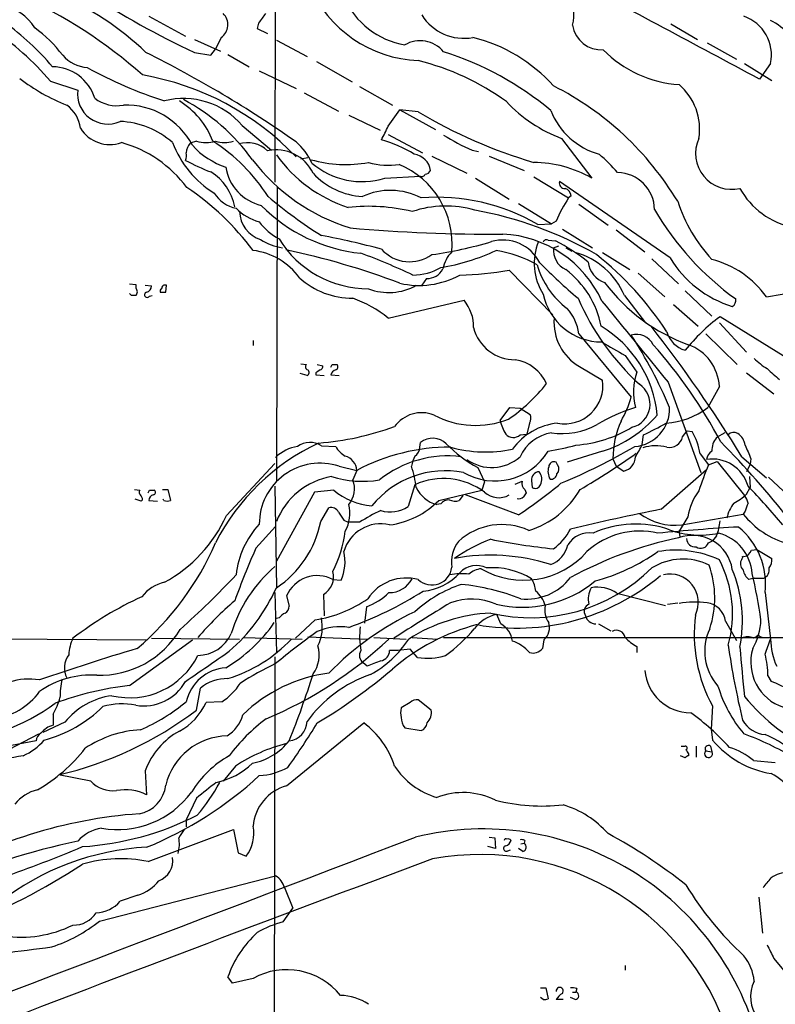
# Model space of a CAD drawing. Extents: x 4 to 1024, y 7 to 813.
# Drawn here: x 159 to 253, y 367 to 489 of the extents above; entities that cross this region are included whole.
import ezdxf

# ---------------------------------------------------------------- set-up
doc = ezdxf.new("R2010")
doc.units = 0
doc.header["$MEASUREMENT"] = 0
doc.layers.add('MAIN', color=5, linetype='CONTINUOUS')

msp = doc.modelspace()

# ---------------------------------------------------------------- linework, layer by layer
at = {"layer": 'MAIN'}
for p, q in [((191.0927, 518.4986), (191.008, 469.2226)), ((175.3447, 489.7966), (179.9167, 487.3413)), ((188.976, 488.95), (188.8067, 488.2726)), ((240.1147, 488.8653), (243.4167, 486.918)), ((184.3193, 487.172), (183.642, 485.7326)), ((188.8067, 488.2726), (190.0767, 487.68)), ((181.0173, 486.918), (184.2347, 485.4786)), ((191.1773, 486.8333), (194.9873, 484.8013)), ((244.602, 486.4946), (248.2427, 484.4626)), ((181.0173, 485.3093), (183.0493, 484.9706)), ((183.0493, 484.9706), (183.642, 485.7326)), ((185.166, 485.0553), (187.7907, 483.5313)), ((196.1727, 484.2086), (200.5753, 481.6686)), ((249.2587, 483.9546), (252.6453, 481.838)), ((252.476, 483.9546), (251.1213, 482.0073)), ((189.0607, 483.0233), (193.6327, 480.822)), ((163.1527, 481.7533), (166.5393, 480.6526)), ((201.5067, 481.076), (205.5707, 478.79)), ((194.6487, 480.314), (198.882, 478.028)), ((200.152, 477.52), (204.0467, 475.6573)), ((205.0627, 476.1653), (206.502, 478.1973)), ((206.502, 478.1973), (210.9047, 475.742)), ((208.788, 477.9433), (206.502, 478.1973)), ((186.944, 476.25), (190.5847, 473.202)), ((205.0627, 475.1493), (209.296, 472.8633)), ((181.2713, 474.3026), (180.5093, 474.0486)), ((226.568, 474.6413), (230.2933, 469.7306)), ((215.4767, 473.202), (216.2387, 473.0326)), ((194.2253, 472.1013), (195.072, 472.2706)), ((210.4813, 472.44), (214.7993, 470.3233)), ((217.5933, 472.44), (221.9113, 470.662)), ((204.6393, 469.7306), (209.042, 469.9846)), ((215.9, 469.7306), (220.0487, 467.106)), ((223.0967, 469.9), (227.4147, 467.2753)), ((240.03, 459.8246), (226.314, 469.3073)), ((191.262, 468.63), (191.1773, 432.1386)), ((221.234, 466.598), (225.298, 464.058)), ((227.7533, 467.5293), (227.4147, 467.2753)), ((228.6847, 466.5133), (232.3253, 463.8886)), ((223.6047, 463.9733), (225.298, 464.058)), ((225.8907, 464.3966), (225.298, 464.058)), ((226.6527, 463.3806), (230.378, 461.0946)), ((233.3413, 463.296), (236.8973, 460.5866)), ((224.8747, 462.026), (225.806, 461.9413)), ((225.552, 461.0946), (226.2293, 461.3486)), ((227.076, 461.0946), (227.838, 460.6713)), ((231.648, 460.502), (235.0347, 458.3853)), ((237.744, 459.74), (241.046, 456.6073)), ((220.0487, 458.3006), (225.4673, 452.7973)), ((236.0507, 457.962), (239.3527, 454.9986)), ((209.804, 457.2846), (209.2113, 456.438)), ((251.968, 454.9986), (262.2127, 456.7766)), ((172.974, 456.6073), (173.736, 456.5226)), ((173.228, 455.168), (172.974, 455.422)), ((173.736, 456.5226), (173.736, 456.0993)), ((174.9213, 456.438), (175.6833, 456.3533)), ((177.4613, 455.5913), (177.546, 456.438)), ((241.8927, 455.7606), (245.1947, 452.628)), ((175.4293, 455.0833), (175.768, 455.168)), ((205.0627, 452.374), (214.4607, 454.5753)), ((234.3573, 455.168), (236.982, 451.7813)), ((240.4533, 454.0673), (243.5013, 451.358)), ((246.126, 451.7813), (249.5127, 448.1406)), ((255.778, 446.6166), (246.2107, 452.5433)), ((188.2987, 449.58), (188.2987, 448.9873)), ((228.6847, 450.4266), (235.204, 442.5526)), ((244.4327, 450.4266), (248.3273, 446.6166)), ((234.442, 447.7173), (235.8813, 445.6853)), ((194.2253, 446.7013), (194.9027, 446.6166)), ((196.2573, 446.6166), (196.9347, 446.4473)), ((198.12, 446.6166), (198.7127, 446.6166)), ((228.7693, 446.3626), (231.648, 444.6693)), ((194.9873, 445.262), (194.1407, 445.516)), ((196.088, 445.6006), (196.088, 445.3466)), ((196.088, 445.3466), (197.104, 445.262)), ((197.9507, 445.3466), (198.9667, 445.262)), ((239.776, 444.4153), (243.84, 433.2393)), ((249.5127, 445.6006), (252.8993, 442.976)), ((246.126, 443.9073), (244.6867, 441.2826)), ((218.948, 439.674), (220.1333, 441.2826)), ((220.1333, 441.2826), (221.4033, 441.198)), ((221.4033, 441.198), (222.6733, 440.436)), ((222.5887, 439.3353), (222.25, 437.9806)), ((241.554, 437.642), (242.1467, 438.404)), ((242.1467, 438.404), (242.7393, 438.3193)), ((221.4033, 437.896), (222.25, 437.9806)), ((236.5587, 436.7106), (236.728, 437.896)), ((246.8033, 438.15), (245.7873, 437.5573)), ((196.7653, 436.5413), (198.5433, 436.4566)), ((208.9573, 436.372), (209.042, 436.9646)), ((231.648, 435.864), (227.2453, 434.5093)), ((232.918, 434.9326), (233.3413, 434.0013)), ((243.7553, 435.5253), (244.7713, 434.1706)), ((248.92, 435.1866), (251.968, 432.562)), ((250.0207, 434.9326), (249.936, 434.2553)), ((184.9967, 427.9053), (191.008, 434.34)), ((198.9667, 434.0013), (201.168, 433.4933)), ((201.168, 433.4933), (200.66, 432.308)), ((216.154, 433.832), (217.0007, 432.054)), ((226.06, 434.1706), (225.8907, 434.5093)), ((233.3413, 434.0013), (234.2727, 433.4086)), ((238.9293, 428.6673), (244.5173, 433.578)), ((244.7713, 434.1706), (245.872, 434.594)), ((245.872, 434.594), (249.2587, 430.3606)), ((249.936, 434.2553), (249.5127, 433.324)), ((222.8427, 432.2233), (222.9273, 431.3766)), ((249.8513, 432.7313), (249.936, 431.3766)), ((259.7573, 425.6193), (252.222, 432.6466)), ((173.5667, 431.1226), (174.244, 431.038)), ((175.4293, 431.038), (176.022, 431.038)), ((177.038, 431.1226), (177.7153, 431.1226)), ((177.7153, 431.1226), (178.054, 429.768)), ((191.008, 431.546), (191.1773, 418.9306)), ((198.2893, 431.038), (195.9187, 430.784)), ((208.3647, 431.7153), (207.518, 429.006)), ((211.328, 429.768), (216.662, 431.038)), ((217.0007, 432.054), (216.662, 431.038)), ((220.8107, 431.8), (221.6573, 432.1386)), ((221.996, 431.1226), (222.1653, 430.6993)), ((249.5127, 430.53), (249.936, 431.3766)), ((174.4133, 429.6833), (173.6513, 429.9373)), ((174.5827, 429.8526), (174.4133, 429.6833)), ((175.3447, 429.768), (176.4453, 429.6833)), ((177.2073, 429.768), (177.1227, 429.9373)), ((195.9187, 430.784), (191.1773, 422.2326)), ((214.2913, 430.3606), (213.868, 429.768)), ((221.234, 427.99), (214.63, 430.4453)), ((196.6807, 427.1433), (197.6967, 428.8366)), ((211.582, 429.3446), (211.074, 429.26)), ((199.5593, 427.3126), (200.0673, 427.0586)), ((242.2313, 427.736), (241.1307, 425.958)), ((241.4693, 426.72), (249.0893, 428.0746)), ((249.3433, 428.4133), (249.0893, 428.0746)), ((188.6373, 423.8413), (191.0927, 426.5506)), ((201.5067, 427.0586), (200.0673, 427.0586)), ((241.1307, 425.958), (241.2153, 425.196)), ((245.7873, 425.3653), (245.2793, 424.7726)), ((244.7713, 424.5186), (245.2793, 424.7726)), ((250.1053, 423.5873), (250.7827, 423.672)), ((250.7827, 423.672), (252.6453, 422.5713)), ((248.92, 422.4866), (249.0893, 422.8253)), ((249.0893, 422.8253), (248.92, 422.7406)), ((250.444, 420.116), (249.7667, 419.9466)), ((250.444, 420.116), (251.6293, 420.116)), ((198.2047, 419.9466), (199.2207, 419.862)), ((191.008, 418.338), (191.1773, 410.8873)), ((192.4473, 417.9146), (192.786, 416.6446)), ((197.0193, 418.084), (197.104, 415.4593)), ((233.426, 418.2533), (239.4373, 416.7293)), ((251.7987, 418.338), (252.476, 412.5806)), ((202.3533, 416.56), (202.0993, 414.528)), ((239.6913, 416.8986), (240.9613, 417.068)), ((191.516, 415.2053), (191.1773, 415.1206)), ((219.0327, 414.4433), (218.5247, 415.6286)), ((196.0033, 414.9513), (193.548, 412.6653)), ((231.14, 414.4433), (232.664, 413.5966)), ((246.888, 414.782), (248.2427, 412.4113)), ((142.494, 412.6653), (175.0907, 412.496)), ((175.6833, 412.6653), (186.6053, 412.5806)), ((187.1133, 412.75), (194.3947, 412.5806)), ((195.072, 412.8346), (202.438, 412.5806)), ((203.2847, 412.75), (207.264, 412.5806)), ((208.026, 412.75), (211.1587, 412.5806)), ((211.9207, 412.75), (263.5673, 412.75)), ((250.698, 412.8346), (250.3593, 412.6653)), ((251.1213, 412.9193), (251.46, 412.75)), ((172.974, 406.8233), (180.7633, 412.496)), ((224.3667, 412.496), (224.1973, 411.3953)), ((235.8813, 411.6493), (235.8813, 410.8873)), ((191.008, 410.3793), (190.754, 290.1526)), ((206.248, 411.1413), (205.232, 411.1413)), ((207.772, 411.3106), (206.248, 411.1413)), ((208.7033, 410.2946), (207.772, 411.3106)), ((202.438, 409.194), (201.93, 409.6173)), ((252.1373, 408.0086), (252.5607, 407.3313)), ((181.2713, 403.7753), (181.7793, 406.4846)), ((184.404, 404.7913), (182.4567, 404.7066)), ((207.772, 404.7066), (206.6713, 404.0293)), ((210.3967, 403.7753), (208.788, 405.0453)), ((245.2793, 404.2833), (245.11, 401.4046)), ((163.4913, 403.2673), (163.4913, 401.9126)), ((164.9307, 402.2513), (162.2213, 400.9813)), ((192.4473, 394.3773), (202.0147, 402.1666)), ((157.1413, 398.4413), (161.7133, 400.812)), ((207.0947, 401.574), (209.1267, 401.2353)), ((245.11, 401.4046), (245.2793, 400.05)), ((161.3747, 399.9653), (158.3267, 399.3726)), ((241.3847, 399.288), (241.8927, 399.288)), ((243.2473, 399.288), (243.2473, 397.9333)), ((245.0253, 399.288), (245.1947, 398.6106)), ((241.8927, 397.8486), (241.3, 398.1026)), ((242.316, 398.3566), (242.316, 398.1026)), ((244.4327, 398.6953), (245.1947, 398.6106)), ((186.0973, 396.8326), (184.5733, 394.97)), ((250.3593, 397.51), (253.0687, 397.256)), ((168.148, 394.97), (164.1687, 395.732)), ((174.9213, 396.24), (175.0907, 393.2766)), ((181.2713, 392.8533), (180.0013, 390.144)), ((180.0013, 390.144), (180.0013, 389.2973)), ((175.26, 384.9793), (185.8433, 388.9586)), ((185.8433, 388.9586), (186.436, 386.08)), ((217.5933, 388.0273), (218.2707, 387.9426)), ((218.2707, 387.9426), (218.3553, 386.588)), ((221.488, 387.1806), (221.9113, 387.2653)), ((221.996, 387.604), (221.9113, 387.2653)), ((186.436, 386.08), (187.452, 385.6566)), ((218.3553, 386.588), (217.424, 386.842)), ((219.8793, 386.334), (220.218, 386.4186)), ((221.742, 386.2493), (221.234, 386.588)), ((169.2487, 377.6133), (191.0927, 383.2013)), ((192.1933, 381.762), (193.2093, 379.222)), ((173.99, 380.8306), (171.7887, 380.0686)), ((251.0367, 380.5766), (251.46, 376.0893)), ((192.024, 377.5286), (193.2093, 379.222)), ((252.8993, 372.9566), (254.508, 371.0093)), ((234.442, 372.11), (234.442, 371.5173)), ((185.7587, 369.9086), (185.166, 370.6706)), ((188.2987, 370.5013), (185.7587, 369.9086)), ((223.9433, 369.316), (224.6207, 369.316)), ((224.6207, 369.316), (224.8747, 367.9613)), ((227.9227, 368.808), (228.346, 368.808)), ((228.4307, 369.2313), (228.346, 368.808)), ((224.282, 367.8766), (223.9433, 368.1306)), ((226.7373, 367.8766), (225.8907, 367.8766)), ((228.2613, 367.8766), (227.6687, 368.1306))]:
    msp.add_line(p, q, dxfattribs=at)
for centre, radius, start, end in [((260.5837, 498.2156), 9.6621, 171.146987, 255.403275), ((-2935.8115, -5480.6334), 6760.8894, 61.87623285, 62.10541602), ((209.4903, 499.8236), 15.5462, 203.572188, 267.410776), ((133.1729, 435.4839), 62.6636, 48.637007, 65.315349), ((149.1962, 458.2539), 37.3917, 46.349743, 66.678354), ((225.4056, 580.4268), 104.965, 236.720832, 244.983041), ((208.9468, 496.4103), 10.337, 204.750016, 259.678446), ((222.7222, 489.9981), 5.361, 345.943279, 28.919656), ((155.974, 485.1007), 6.1622, 31.903177, 79.080479), ((183.2771, 488.7539), 1.8943, 303.37801, 46.82251), ((485.7194, 277.8712), 364.1578, 144.345902, 144.575088), ((214.4259, 493.2045), 6.1384, 211.842132, 280.659161), ((247.528, 485.0121), 5.0597, 347.936088, 71.015369), ((138.184, 462.3111), 32.9618, 40.074357, 54.168414), ((151.5621, 475.0005), 16.4741, 37.243152, 54.171871), ((231.4915, 489.2517), 3.6118, 188.850488, 273.829165), ((248.8064, 482.212), 7.9715, 41.658967, 62.590818), ((137.8298, 460.4354), 33.1014, 40.092106, 56.97278), ((210.7425, 467.8556), 19.9084, 41.936835, 75.992515), ((209.0016, 482.9324), 3.8184, 40.140052, 119.959844), ((168.021, 487.8491), 4.4125, 220.719179, 266.149648), ((109.9452, 354.8599), 145.7736, 54.963921, 63.492568), ((200.0067, 447.8704), 39.3696, 50.1891, 72.385), ((242.052, 495.7215), 14.4209, 224.309432, 266.337097), ((163.3708, 477.998), 5.5334, 17.225296, 89.628271), ((201.3827, 454.0908), 31.0971, 53.8886, 76.223521), ((194.4023, 531.863), 55.2797, 241.145087, 251.969544), ((168.6627, 448.4759), 34.5504, 43.721041, 80.134023), ((173.9116, 501.0488), 23.9084, 232.456584, 248.591585), ((208.2513, 447.0774), 38.2228, 31.154764, 63.08756), ((236.4346, 475.8112), 7.2464, 350.709259, 49.604618), ((170.2661, 480.1908), 3.7553, 172.936299, 293.919423), ((162.7349, 475.4116), 4.1731, 6.877235, 54.052775), ((171.3769, 483.1736), 4.4625, 232.430077, 280.78592), ((172.5092, 469.4818), 9.3129, 27.587246, 91.828766), ((179.67, 470.0221), 9.5759, 40.569689, 104.378868), ((173.8798, 470.6969), 10.0898, 20.938277, 58.479959), ((167.9016, 457.3363), 25.062, 35.856619, 62.012437), ((233.0478, 491.7905), 18.3326, 223.318863, 249.301002), ((241.241, 532.5877), 63.5548, 239.294163, 253.41181), ((233.6355, 481.4124), 9.0456, 201.39514, 254.542887), ((171.3761, 466.3243), 10.4419, 48.405148, 87.735422), ((-218.6755, 686.9886), 473.2869, 333.318999, 333.548187), ((170.5297, 478.1985), 4.3089, 212.060495, 289.358825), ((225.6617, 496.9726), 25.8607, 237.903496, 246.806297), ((167.9037, 459.5309), 15.1548, 36.499915, 74.482891), ((190.1848, 478.6624), 12.7111, 200.873855, 238.126107), ((181.6989, 472.8372), 1.6978, 134.479794, 179.119167), ((188.1198, 480.5284), 9.9731, 222.469544, 251.23749), ((182.4567, 478.3676), 4.2343, 253.742718, 286.255983), ((171.2762, 455.4175), 22.3897, 32.49129, 57.50871), ((184.7427, 477.7742), 3.6419, 252.408344, 287.590157), ((187.579, 470.5178), 3.605, 46.144145, 107.071296), ((188.6441, 468.4822), 7.6017, 24.158634, 48.985522), ((199.34, 457.7933), 17.3768, 59.037431, 73.703776), ((247.6256, 472.7835), 4.4463, 155.30244, 283.532121), ((178.0957, 472.5669), 1.9285, 340.778657, 8.841032), ((191.1565, 468.1542), 5.0792, 25.280556, 102.274311), ((205.7419, 483.1492), 17.9782, 215.891966, 251.600727), ((207.9412, 470.3232), 2.3949, 8.132809, 81.867191), ((216.9462, 456.1295), 21.8691, 40.761142, 49.238858), ((192.5257, 495.2448), 26.5042, 241.592743, 249.050615), ((207.4893, 486.6904), 24.2251, 217.281104, 252.789043), ((199.7469, 486.4584), 15.0546, 253.595812, 280.952857), ((201.7971, 478.8689), 9.5701, 229.485657, 287.276773), ((205.0867, 480.1666), 8.8433, 253.717663, 278.653851), ((202.256, 461.5411), 10.7233, 354.893226, 67.165957), ((222.8926, 456.6526), 15.0268, 60.494944, 89.221761), ((179.7251, 465.0353), 6.39, 10.270441, 58.653192), ((190.602, 471.9542), 5.756, 188.682364, 257.076784), ((202.4415, 476.601), 9.1758, 223.169529, 266.274563), ((209.2537, 470.3092), 0.3875, 236.88812, 349.502061), ((209.6205, 471.0147), 0.7762, 271.048202, 332.976117), ((233.4567, 465.782), 4.6263, 0.668792, 89.331208), ((226.9104, 469.0901), 0.6347, 159.989129, 277.323209), ((161.8324, 441.0753), 32.9817, 36.634993, 56.396273), ((186.8908, 469.938), 3.996, 211.199081, 259.783129), ((205.3137, 459.9516), 8.2568, 62.49678, 114.838727), ((226.6586, 467.411), 1.1011, 6.167798, 72.412536), ((257.1963, 473.2021), 9.7595, 209.067149, 258.616381), ((226.7295, 510.5538), 56.53, 229.69309, 237.990577), ((211.1348, 442.6888), 24.6684, 59.635342, 94.669263), ((241.5432, 457.9528), 16.927, 146.581715, 157.624081), ((259.6269, 472.9884), 19.6484, 198.198512, 222.733108), ((190.6085, 470.2369), 6.1238, 223.710449, 255.359445), ((190.3949, 465.7193), 3.7921, 182.074961, 252.109753), ((203.7137, 480.5217), 20.2074, 224.556306, 264.212498), ((202.6139, 443.3893), 22.8431, 76.294876, 96.400769), ((212.1925, 453.1593), 13.1028, 73.94913, 108.541148), ((207.489, 419.5629), 46.9329, 60.097852, 79.781142), ((269.4772, 484.2326), 36.3875, 210.369519, 234.133867), ((195.0189, 468.7409), 7.424, 216.624475, 241.846387), ((217.7855, 661.8212), 199.0389, 264.966243, 270.432143), ((218.5806, 448.5125), 14.293, 24.724493, 87.168323), ((192.8708, 467.6988), 6.6696, 236.915125, 261.971585), ((202.5855, 469.0176), 13.003, 211.646155, 270.096058), ((174.7528, 348.5228), 116.1998, 75.311944, 79.080094), ((203.6841, 509.0425), 49.2657, 277.930416, 286.707521), ((219.2582, 456.8917), 5.1615, 26.962694, 105.86382), ((230.2721, 459.1685), 7.1105, 157.787249, 212.60252), ((224.663, 461.7014), 0.3875, 56.88812, 169.502061), ((213.2829, 438.0924), 26.9369, 51.991724, 62.295956), ((187.299, 452.4696), 8.3465, 35.946975, 83.120885), ((172.4048, 366.6506), 96.2812, 69.259146, 78.036556), ((173.5698, 384.668), 80.7955, 64.690351, 69.643012), ((207.7255, 464.0723), 4.7138, 221.882863, 305.776614), ((207.1275, 485.2397), 26.9708, 279.506536, 294.798925), ((215.9881, 457.6553), 4.2313, 136.150032, 168.898799), ((215.9517, 445.5004), 15.4572, 60.683761, 80.736215), ((228.2322, 460.819), 2.6943, 174.129016, 244.588584), ((225.7385, 451.4684), 9.3793, 23.231317, 74.396625), ((270.9332, 505.1726), 65.7765, 224.301571, 229.939841), ((232.8675, 459.6318), 3.014, 186.002837, 251.31678), ((206.07, 428.87), 40.0052, 33.037971, 51.660494), ((251.8427, 467.0217), 13.8325, 211.352614, 252.723564), ((242.2233, 448.079), 11.9516, 35.378125, 75.604126), ((208.1167, 464.6208), 6.9128, 269.95027, 300.085269), ((209.91, 459.4372), 2.1552, 267.180874, 333.335081), ((212.4764, 504.5454), 46.8607, 271.805347, 279.299305), ((233.5879, 461.9097), 10.4861, 196.23518, 232.781279), ((220.096, 449.1194), 11.6007, 11.126186, 53.009295), ((200.6389, 464.6296), 9.8003, 227.801464, 270.123357), ((208.883, 467.0584), 10.6363, 257.064413, 298.466138), ((249.8701, 470.1729), 22.4124, 216.706746, 250.302686), ((173.3127, 455.6337), 0.6293, 312.269402, 47.724474), ((175.1531, 455.266), 0.3312, 100.858741, 326.516273), ((174.9424, 456.3181), 0.7417, 281.532613, 2.720065), ((177.0804, 455.7183), 0.3224, 113.217258, 203.193924), ((177.1227, 624.8912), 169.3002, 269.885375, 270.114592), ((177.3767, 456.0485), 0.4247, 66.507351, 184.577686), ((205.1278, 462.4251), 6.8882, 248.536089, 299.636551), ((173.482, 328.1681), 127.0002, 89.885409, 90.114591), ((195.6303, 440.6353), 15.0588, 51.217071, 70.488017), ((210.5487, 451.3054), 5.0986, 358.687349, 39.891037), ((231.5628, 456.8461), 7.4355, 191.707688, 270.003853), ((257.342, 467.3038), 31.3323, 203.461635, 227.613512), ((2754.4819, 2502.6175), 3249.6064, 219.0699875, 219.2991714), ((247.2946, 454.5752), 0.8799, 300.012228, 11.100489), ((223.3013, 449.8501), 5.4142, 6.112422, 43.242718), ((231.977, 451.8561), 6.3614, 175.330229, 239.718992), ((260.4775, 433.3728), 23.8966, 126.656842, 141.051939), ((220.7533, 452.4761), 5.2671, 194.1489, 270.624411), ((224.0591, 438.9851), 14.427, 5.433893, 59.050342), ((102.2889, 345.0886), 172.0998, 31.568793, 38.132866), ((242.8058, 451.5937), 3.3269, 195.930019, 254.069981), ((656.3228, 1168.2306), 834.9388, 239.4206416, 239.6498271), ((235.8448, 448.033), 2.3148, 26.670211, 106.071196), ((187.9247, 419.5401), 56.3815, 22.682948, 33.011645), ((191.5422, 407.8097), 62.0714, 28.103393, 41.663581), ((240.2752, 443.5788), 5.86, 3.213564, 69.61927), ((219.9514, 442.039), 5.2412, 24.903104, 80.563737), ((256.7067, 453.6577), 8.8684, 225.074922, 238.346279), ((195.2131, 446.3344), 0.4195, 137.724474, 250.347095), ((194.8604, 445.6218), 0.3816, 289.427539, 56.318262), ((281.0246, 318.7585), 152.6537, 123.578078, 123.807241), ((196.4859, 446.3796), 0.4539, 284.039305, 8.578205), ((113.3754, 488.7773), 94.6529, 333.320357, 333.549513), ((198.7125, 445.1776), 0.7803, 102.524029, 167.491899), ((198.4021, 446.3344), 0.4197, 289.665766, 42.257158), ((243.7521, 443.178), 8.2605, 162.330347, 193.264906), ((591.4644, 826.4309), 509.7503, 228.253265, 228.482448), ((226.9285, 444.0195), 4.764, 259.49604, 7.839427), ((207.5364, 457.981), 21.9868, 304.418185, 321.340436), ((234.5713, 441.7009), 2.9617, 284.017476, 56.174186), ((221.2383, 446.7842), 14.5927, 330.458929, 343.143218), ((241.6322, 421.6522), 20.5037, 106.782432, 121.330903), ((235.2992, 441.0949), 4.6499, 274.046199, 2.313461), ((238.8529, 448.9324), 9.6204, 273.98815, 307.32944), ((209.2148, 436.4424), 4.1942, 68.744755, 143.927632), ((215.8976, 450.0516), 10.9884, 241.979011, 291.719495), ((224.1575, 440.7754), 5.3247, 191.93776, 211.660232), ((221.5302, 439.9703), 1.2343, 329.040224, 22.166027), ((226.9107, 450.3703), 15.2602, 288.085405, 318.963197), ((244.3263, 434.8827), 11.4084, 155.63456, 179.749389), ((193.5719, 472.8323), 36.0655, 274.540058, 289.860897), ((226.8182, 431.557), 7.8152, 95.567393, 144.295281), ((226.5773, 447.3515), 9.29, 262.084811, 298.223771), ((227.1851, 452.3363), 15.7531, 274.226145, 300.958143), ((210.7646, 491.7282), 59.7662, 295.748126, 298.76149), ((235.4457, 434.0854), 8.4334, 9.830681, 30.134961), ((210.5511, 434.9872), 2.4875, 46.627367, 127.349927), ((220.5544, 438.7805), 1.226, 220.7265, 313.823444), ((226.1574, 432.9795), 5.2414, 99.436983, 155.096825), ((239.9454, 437.9806), 1.6439, 258.109726, 348.113137), ((247.5588, 435.987), 2.3673, 138.445452, 182.978314), ((247.9292, 437.2116), 0.9808, 60.51018, 135.747707), ((247.1986, 436.2592), 2.1759, 9.705184, 56.105439), ((207.9687, 412.1508), 27.2901, 115.02014, 153.051018), ((194.6485, 431.3768), 5.1498, 99.460859, 133.667195), ((195.3445, 434.369), 2.5956, 56.813175, 126.460204), ((201.1678, 437.8959), 2.9933, 208.74077, 241.263507), ((212.7679, 411.5616), 24.8104, 90.001386, 117.87482), ((207.7435, 436.3156), 1.2151, 300.746223, 2.660372), ((224.273, 448.544), 16.8036, 224.36106, 241.107344), ((217.142, 452.0893), 16.3148, 254.446168, 281.777386), ((218.2817, 439.9264), 7.7441, 239.712301, 328.359926), ((219.907, 466.7823), 31.3148, 279.127806, 285.633853), ((196.938, 502.4052), 76.4597, 292.731727, 300.398375), ((228.1239, 440.3996), 9.2062, 325.511062, 336.377607), ((238.2694, 431.2789), 5.2658, 75.287894, 107.987294), ((246.1265, 434.5089), 1.6445, 124.513368, 168.100396), ((162.645, 354.9587), 117.2017, 38.122518, 44.460836), ((673.0316, 605.1292), 455.9661, 201.687992, 201.917175), ((199.149, 433.3305), 2.0255, 4.610013, 73.369574), ((212.4692, 421.651), 13.6361, 83.038213, 128.599437), ((212.0878, 433.3245), 4.2014, 152.395041, 170.729815), ((217.8911, 439.117), 5.271, 234.08627, 311.78393), ((184.9139, 506.7192), 87.439, 300.167056, 305.585941), ((233.9361, 435.1527), 1.7763, 280.923416, 1.093581), ((245.2155, 430.25), 4.6507, 16.180619, 98.634325), ((196.5978, 426.8461), 7.5372, 71.68164, 180.315473), ((212.1647, 421.6993), 11.75, 79.15245, 141.019961), ((195.6166, 429.8389), 13.0086, 6.7886, 18.661281), ((226.7703, 433.3465), 1.8986, 162.526079, 210.15999), ((225.6226, 433.9025), 0.6634, 66.162913, 178.782227), ((225.4173, 433.6665), 0.8168, 313.090021, 38.108767), ((291.1295, 415.2646), 50.0652, 157.813172, 161.737822), ((199.5837, 423.8287), 9.0363, 99.866567, 158.480939), ((201.8841, 444.9169), 12.779, 252.471371, 279.358023), ((197.891, 431.2032), 2.9813, 319.322829, 21.751446), ((211.8986, 423.9789), 8.5053, 53.139399, 114.550384), ((223.8193, 432.3413), 0.9837, 92.639323, 186.8895), ((222.6669, 432.3942), 1.4457, 331.992089, 40.025283), ((225.2415, 433.1193), 0.7354, 261.176833, 356.156387), ((174.5556, 430.7801), 0.4045, 140.386678, 235.873798), ((90.6597, 473.1986), 94.6752, 333.327151, 333.556307), ((175.8809, 430.7558), 0.3155, 280.295103, 63.434949), ((203.7087, 437.487), 8.4237, 229.958075, 265.383446), ((211.9998, 432.9534), 3.8076, 204.463631, 255.927991), ((183.8726, 483.8321), 67.1879, 303.784674, 309.36082), ((222.5891, 431.8848), 0.9657, 164.763614, 232.112008), ((219.2185, 436.6583), 11.1125, 287.197005, 330.122162), ((223.3083, 431.927), 0.6694, 235.308095, 341.562344), ((186.4296, 370.607), 87.8318, 39.707515, 43.932835), ((173.6258, 429.7933), 0.9587, 3.546139, 42.848561), ((176.0925, 429.7116), 0.7499, 101.943746, 175.686847), ((177.6307, 430.6141), 0.9461, 243.415991, 296.578593), ((203.8498, 437.1045), 10.4761, 277.581632, 315.548007), ((212.6965, 428.3856), 1.4703, 93.841292, 139.28881), ((213.3323, 431.3012), 1.6241, 243.119403, 289.259412), ((218.7572, 432.7066), 2.6042, 227.584972, 299.732055), ((221.3111, 430.7125), 0.7331, 250.361421, 314.690535), ((348.9959, 345.7954), 152.6259, 146.200557, 146.42974), ((249.1198, 426.7293), 6.9617, 142.645176, 171.685532), ((244.1674, 436.6164), 8.1004, 297.470089, 311.290791), ((247.3764, 428.9432), 2.3563, 11.905565, 36.980293), ((197.9718, 427.8417), 1.0322, 28.143992, 105.456665), ((195.8627, 428.1317), 4.4352, 330.652661, 14.737777), ((205.2767, 432.4049), 4.0714, 253.660255, 303.401626), ((291.9093, 158.6388), 275.1768, 101.100514, 103.500396), ((251.6716, 426.5929), 4.7159, 143.026103, 168.084373), ((503.5199, 344.2439), 267.7503, 161.448775, 161.677951), ((168.7549, 435.2612), 17.8299, 298.607613, 335.634261), ((453.2435, 597.1608), 305.2934, 213.57418, 213.803342), ((212.178, 410.713), 19.5206, 114.344044, 123.138695), ((240.6597, 434.0593), 7.3838, 233.038849, 276.294861), ((257.3768, 434.6226), 10.5621, 218.31246, 254.716668), ((196.9496, 419.3859), 10.8292, 136.759388, 173.885924), ((184.195, 429.5598), 12.7174, 303.300831, 349.046323), ((204.0995, 422.1419), 4.7161, 76.105486, 164.301084), ((219.168, 418.7708), 8.0005, 65.356308, 132.302449), ((221.1238, 429.714), 7.4229, 306.623822, 331.849962), ((235.737, 413.9746), 12.8607, 70.899788, 114.211779), ((265.4248, 138.6437), 288.3197, 93.36594, 95.35719), ((243.7347, 436.5925), 11.1301, 250.094915, 281.960613), ((239.995, 427.6614), 6.2308, 338.37635, 356.011412), ((242.8037, 419.4185), 9.0597, 353.150319, 51.068577), ((183.9423, 428.0439), 15.9236, 333.595542, 352.472956), ((224.692, 406.3934), 19.8006, 110.48445, 125.210515), ((235.5892, 515.8958), 92.6843, 258.910874, 263.782989), ((230.004, 422.5736), 3.1638, 81.66373, 147.691315), ((250.8605, 377.6996), 48.4169, 101.695375, 118.620263), ((236.2861, 416.1536), 9.805, 76.9145, 132.193266), ((242.8111, 420.4518), 4.9826, 8.829392, 110.747563), ((243.091, 425.0276), 1.029, 180.055681, 278.737272), ((244.6627, 420.3386), 5.5397, 3.829692, 75.589988), ((150.9151, 438.6263), 35.6381, 310.173256, 336.680405), ((291.2811, 378.73), 112.1195, 156.274815, 159.866774), ((217.0241, 422.1152), 4.1379, 141.55471, 188.961973), ((224.0501, 424.9522), 3.3512, 290.309717, 348.159948), ((243.8258, 424.815), 0.9908, 234.277461, 342.594578), ((193.889, 422.1638), 5.8073, 336.64919, 12.472305), ((217.7117, 398.1791), 24.7924, 72.387534, 100.308154), ((221.8569, 430.3084), 10.4404, 239.622882, 318.702254), ((224.1348, 444.0123), 25.1129, 285.194267, 304.908266), ((241.6003, 415.2483), 7.2486, 63.310872, 122.141033), ((240.665, 410.5275), 13.0701, 65.302628, 99.508086), ((249.7497, 421.9024), 1.0147, 144.850244, 229.396256), ((249.0554, 423.9204), 1.1015, 276.181077, 342.397417), ((250.7968, 422.4583), 1.852, 324.618412, 3.498175), ((202.1901, 408.3346), 17.3155, 130.224622, 163.480904), ((210.4813, 421.7458), 2.4708, 226.736797, 353.605006), ((215.9799, 418.9937), 2.7107, 61.947904, 138.403673), ((217.0531, 418.1774), 3.1599, 98.660141, 129.26185), ((218.0088, 412.2942), 9.123, 58.004137, 94.741423), ((222.7056, 436.6417), 21.4218, 256.659243, 314.589024), ((233.463, 417.6646), 12.0948, 341.618531, 19.613992), ((233.2941, 415.7185), 14.4681, 344.362437, 27.512771), ((232.1551, 414.8424), 16.8331, 348.77144, 22.251315), ((251.1516, 421.1864), 1.1722, 294.050335, 9.803833), ((114.1998, 487.3769), 98.2278, 311.462464, 317.122385), ((196.2497, 416.3134), 4.1258, 61.71561, 157.163921), ((195.7208, 420.3021), 2.5702, 300.345173, 14.891067), ((207.2955, 414.4266), 5.7182, 74.870111, 146.580608), ((205.1874, 421.5634), 3.2257, 269.287703, 331.642582), ((208.7949, 425.394), 6.9116, 274.862019, 318.267395), ((214.1789, 411.8793), 8.7883, 84.289861, 99.802302), ((220.9502, 441.717), 27.7903, 259.88452, 310.084067), ((222.2506, 424.3699), 6.8366, 263.595486, 322.421239), ((220.3014, 418.3375), 3.054, 3.187219, 33.683824), ((239.9851, 417.0954), 3.536, 333.976977, 103.105987), ((251.1257, 421.5095), 2.0711, 190.502056, 228.991821), ((194.6772, 407.1116), 57.1537, 7.884041, 13.76276), ((178.3316, 414.8901), 4.8311, 102.426669, 142.516228), ((170.3694, 428.2645), 22.8055, 311.013843, 335.840197), ((219.2807, 403.9974), 16.1999, 108.568602, 132.363381), ((211.2522, 391.3178), 28.1827, 68.703494, 84.15553), ((221.7199, 430.5282), 14.0187, 256.469309, 309.923994), ((232.6913, 417.5884), 2.8222, 151.602443, 194.147524), ((231.013, 414.7713), 4.2364, 55.27833, 100.944425), ((193.0969, 377.3738), 44.5267, 114.689627, 127.571542), ((193.3679, 430.9062), 16.1711, 279.379319, 304.480166), ((184.4917, 457.961), 46.6482, 289.615752, 302.245397), ((199.6019, 423.9679), 7.9024, 290.375717, 314.566777), ((221.0219, 415.6707), 3.6701, 16.76459, 50.614591), ((214.5515, 384.2112), 43.7126, 130.758648, 139.241352), ((191.6854, 416.7293), 1.1039, 302.469202, 355.599304), ((397.5437, 114.3305), 354.6721, 121.397882, 122.737542), ((215.3902, 409.8357), 7.6932, 66.645041, 109.933921), ((227.2879, 416.1789), 2.8064, 168.689667, 213.926194), ((230.3426, 416.0026), 0.9764, 113.40895, 213.808874), ((243.1461, 405.5623), 11.5975, 82.788275, 100.007636), ((244.221, 414.401), 2.6941, 8.130102, 81.869898), ((193.083, 413.9768), 1.9912, 113.846208, 141.904188), ((191.4574, 414.0911), 5.4236, 334.240022, 11.855034), ((223.9995, 382.8009), 36.6668, 115.239415, 135.835798), ((218.7538, 395.0178), 20.8038, 92.730621, 122.412576), ((219.5638, 410.9114), 4.8303, 102.422664, 142.519208), ((230.8436, 415.7979), 1.3553, 194.467917, 268.21141), ((261.4187, 413.1462), 18.4128, 172.517425, 208.773249), ((175.2572, 425.438), 19.0424, 300.465179, 325.355218), ((199.0938, 406.9493), 7.1495, 81.488295, 113.374744), ((210.3985, 412.8735), 8.8928, 172.042564, 191.232224), ((222.703, 388.9379), 26.272, 104.625544, 130.701047), ((217.5748, 411.9043), 2.9278, 8.293111, 60.135452), ((223.1511, 413.9776), 1.9165, 309.367658, 19.350151), ((243.0586, 415.3802), 8.2433, 331.091488, 357.017534), ((170.804, 410.3715), 5.3717, 154.721554, 177.206466), ((169.2602, 419.6961), 11.6081, 268.271202, 329.279017), ((181.4014, 415.1396), 4.5912, 270.490453, 335.805884), ((248.3245, 340.5964), 89.5973, 125.529679, 129.699933), ((199.1316, 428.1608), 21.916, 306.522608, 319.235145), ((233.3836, 412.5947), 1.0697, 8.347495, 120.960082), ((239.344, 417.6685), 6.9442, 225.096266, 240.089225), ((250.7825, 411.0566), 6.4756, 154.439271, 221.82135), ((249.6396, 411.4803), 1.3864, 58.727942, 121.268526), ((250.9308, 412.7712), 0.2413, 37.862488, 164.765709), ((179.8098, 425.0267), 18.1644, 287.149992, 316.749149), ((169.899, 450.1327), 51.5034, 292.860252, 313.187455), ((192.3964, 410.6214), 4.0995, 324.873215, 15.747656), ((196.4246, 419.8645), 13.3419, 298.84513, 326.910835), ((218.972, 407.8446), 4.7264, 40.073626, 71.496048), ((351.3214, 426.8649), 105.1765, 188.224816, 193.391693), ((452.2584, 428.2826), 204.2776, 184.694314, 186.412246), ((231.6468, 419.1003), 21.8257, 337.414848, 342.619478), ((261.4209, 412.8142), 8.9479, 181.495965, 203.865097), ((253.8263, 142.1819), 280.826, 106.5345, 109.129587), ((167.586, 408.9933), 2.7019, 142.629224, 207.286747), ((172.9901, 414.7067), 9.4182, 256.382501, 333.800604), ((-748.6982, 1763.8428), 1643.9127, 304.394021, 304.623204), ((202.6185, 410.5152), 1.1315, 146.404028, 232.5194), ((203.9015, 411.1824), 1.3311, 279.941404, 358.230659), ((209.9157, 417.5737), 7.3794, 260.543677, 287.825779), ((222.9666, 412.4916), 1.6482, 256.745348, 318.305547), ((255.9098, 409.7065), 5.8827, 163.316895, 251.926021), ((242.2642, 408.1506), 9.8741, 359.176, 15.070837), ((185.2963, 403.6139), 5.4243, 94.062664, 167.463631), ((206.8937, 376.0241), 37.0471, 115.246315, 123.048661), ((372.6147, -13.8049), 455.9476, 111.686242, 111.915418), ((168.2328, 397.0015), 11.1125, 86.506194, 125.384598), ((200.0894, 389.8049), 18.6961, 97.352781, 134.313049), ((76.336, 446.2321), 125.3045, 338.331559, 342.361048), ((207.9904, 393.0374), 15.9858, 108.714563, 144.431198), ((161.0869, 460.9665), 68.5156, 300.885208, 310.48514), ((242.5862, 409.1439), 5.7073, 184.601821, 269.837368), ((160.4582, 400.09), 7.5307, 79.751907, 137.11799), ((177.6343, 366.8398), 40.2542, 96.648146, 110.183779), ((176.018, 405.1586), 11.6809, 168.009458, 179.309835), ((174.7208, 410.2413), 5.9553, 260.481528, 330.748689), ((185.0498, 402.5714), 5.0999, 88.694423, 129.887563), ((180.467, 411.0143), 7.3638, 302.319617, 327.680384), ((261.9058, 411.5601), 16.662, 196.820354, 220.170832), ((246.8549, 392.6913), 15.7126, 32.573161, 68.707126), ((155.041, 410.961), 8.3465, 276.879115, 324.053025), ((172.0484, 396.4774), 9.1651, 98.001024, 140.95093), ((266.9413, 419.5204), 22.586, 218.473049, 247.787156), ((148.9744, 424.6362), 24.8747, 273.016286, 306.428105), ((158.0471, 416.1376), 16.6637, 285.109403, 314.236309), ((156.8069, 407.245), 7.7784, 329.244303, 345.514084), ((172.033, 396.3913), 8.1565, 77.948466, 106.825804), ((164.5788, 423.6233), 24.3413, 293.612571, 309.315823), ((175.5734, 407.7872), 7.5412, 298.352574, 335.889242), ((208.682, 403.6702), 1.3792, 85.592055, 131.284406), ((154.0495, 439.453), 44.8768, 283.031613, 307.343342), ((182.5561, 404.4664), 4.6532, 302.866324, 343.984582), ((208.7049, 403.4366), 2.1182, 163.751048, 196.246355), ((208.4132, 403.5171), 2.0002, 317.532664, 7.416712), ((225.5582, 379.5676), 29.3109, 41.837528, 54.521949), ((164.4905, 398.7628), 3.3045, 107.600406, 139.779729), ((202.9656, 385.0443), 21.9396, 126.526376, 143.473624), ((117.0433, 450.6132), 92.8544, 324.477938, 328.550403), ((192.5039, 402.4346), 2.4854, 276.51738, 357.726344), ((195.9193, 393.7851), 10.3636, 17.101062, 53.973683), ((208.7885, 402.8443), 2.1172, 180.008119, 216.868815), ((208.7936, 402.2852), 1.1015, 287.602583, 353.818923), ((252.0856, 404.2625), 3.5468, 209.698396, 265.360315), ((162.6025, 399.8383), 1.2343, 120.972514, 174.094496), ((175.0907, 387.6041), 13.7371, 93.179853, 123.690299), ((183.4763, 393.1449), 9.0977, 118.360856, 160.110462), ((185.2078, 392.5894), 7.9696, 90.909483, 166.410311), ((237.317, 368.1549), 34.743, 58.723043, 70.04527), ((244.9544, 384.8957), 17.2477, 34.024423, 66.620259), ((156.6535, 405.04), 7.6036, 294.163633, 318.984485), ((197.8935, 378.636), 21.6856, 104.545178, 122.953888), ((186.6427, 404.8802), 7.8674, 281.520743, 321.338713), ((241.935, 399.0763), 0.2159, 281.299523, 101.299523), ((244.7714, 398.9493), 0.4234, 53.143638, 216.867191), ((254.4611, 407.7009), 11.9516, 219.803361, 260.850722), ((166.0776, 357.4023), 41.1868, 98.814931, 111.786297), ((151.2655, 411.6472), 20.5354, 300.034854, 322.104852), ((191.5188, 387.0261), 12.6856, 119.172612, 148.706499), ((242.3583, 397.5524), 0.5518, 94.396316, 147.536771), ((369.135, 483.2778), 152.6259, 213.578058, 213.807262), ((244.7808, 398.3567), 0.4856, 135.792595, 31.526335), ((244.9859, 391.1451), 8.3298, 49.828147, 73.181836), ((181.7886, 403.9012), 9.3047, 282.022332, 313.674036), ((213.7834, 402.0747), 9.53, 213.371412, 253.482786), ((157.709, 429.4928), 46.1351, 292.132924, 312.809498), ((188.6328, 403.8758), 8.2396, 272.976825, 298.914526), ((249.0578, 389.3557), 7.424, 36.624475, 61.846387), ((170.9329, 397.5698), 3.8098, 223.031223, 276.516899), ((173.4253, 394.8986), 4.0595, 280.416947, 353.825957), ((292.3801, 255.275), 176.8416, 127.909123, 128.924485), ((163.7598, 405.8264), 23.1803, 319.384925, 331.59813), ((193.9808, 388.8834), 5.7039, 105.595894, 174.985183), ((162.5836, 389.1514), 4.8311, 102.426669, 142.516228), ((171.4938, 400.33), 11.3776, 259.92122, 323.831009), ((172.4239, 387.6338), 6.2412, 64.704476, 99.765374), ((214.327, 384.4341), 9.1049, 63.74058, 110.93337), ((224.205, 415.7607), 23.8887, 255.825659, 276.085021), ((223.3671, 380.542), 11.9497, 41.439146, 73.618469), ((178.3415, 332.1194), 58.9352, 94.069284, 120.893031), ((164.8277, 423.1797), 36.4107, 273.628466, 296.996796), ((170.309, 384.109), 5.0834, 99.12656, 137.865589), ((433.42, 219.118), 305.2797, 146.196642, 146.425815), ((183.7615, 388.4543), 4.6311, 322.834905, 11.555723), ((216.8089, 353.7277), 35.3036, 13.609239, 103.697255), ((201.391, 330.92), 65.32, 51.585525, 61.733006), ((-6197.5003, 17129.1452), 17924.8771, 290.65032174, 290.93923274), ((184.6061, 302.1893), 87.2217, 101.954603, 113.901207), ((175.2561, 387.133), 3.8989, 343.034162, 11.984627), ((219.6677, 387.604), 0.2117, 53.124688, 180), ((219.3291, 387.9002), 1.0177, 286.921424, 343.078576), ((219.9216, 387.3073), 0.483, 37.902035, 105.233269), ((221.5728, 386.7574), 0.9465, 63.440363, 100.316217), ((221.6235, 386.7912), 0.5546, 282.334988, 58.740368), ((176.8521, 354.2473), 32.5577, 93.101268, 128.010901), ((109.7232, 521.322), 146.2212, 288.957665, 293.117379), ((216.4676, 353.4611), 32.3989, 15.189448, 100.495257), ((219.6864, 386.6021), 0.3302, 100.663358, 305.735304), ((2270.4628, -5143.8424), 5900.4059, 110.43295165, 111.05274869), ((119.5502, 458.2277), 87.6304, 291.777455, 302.886918), ((171.8537, 369.0277), 16.3113, 77.946116, 106.826524), ((175.6541, 385.111), 2.6804, 291.000372, 8.070248), ((254.2611, 380.9508), 2.6225, 80.868129, 130.42072), ((172.5123, 385.8383), 5.2212, 286.440569, 321.787672), ((189.8834, 381.1361), 2.3932, 15.161049, 59.648436), ((-44.2825, 636.3635), 390.302, 319.28331, 319.512485), ((276.2372, 402.7581), 40.0059, 211.088481, 227.430819), ((168.7368, 382.5819), 3.9536, 271.282657, 320.527869), ((166.0024, 380.4807), 3.3759, 269.054605, 326.74112), ((157.3128, 392.5333), 19.1069, 288.330923, 308.659574), ((195.7194, 364.2536), 13.7797, 105.555761, 120.109662), ((159.4643, 390.3575), 14.7527, 261.937949, 296.06587), ((197.8613, 366.2281), 13.4501, 132.314264, 160.713391), ((-223.7716, 3421.6154), 3071.7076, 277.0104229, 277.2396071), ((675.8256, 585.4531), 473.309, 206.447753, 206.676936), ((244.4964, 369.5752), 5.9765, 5.640385, 38.495265), ((192.4552, 362.9806), 8.5928, 38.968882, 118.928315), ((254.3523, 368.233), 4.3587, 153.723595, 218.729197), ((226.3281, 368.9349), 0.4395, 317.609678, 185.523772), ((227.8381, 367.3699), 1.9535, 72.340474, 94.974822), ((228.2105, 368.3508), 0.4769, 276.11465, 73.491799), ((199.037, 362.0478), 6.3376, 55.711901, 89.104939), ((224.4512, 368.8088), 0.9474, 259.712463, 296.551529), ((227.9623, 366.567), 2.4508, 122.29978, 147.70022)]:
    msp.add_arc(centre, radius, start, end, dxfattribs=at)

doc.saveas('drawing.dxf')
